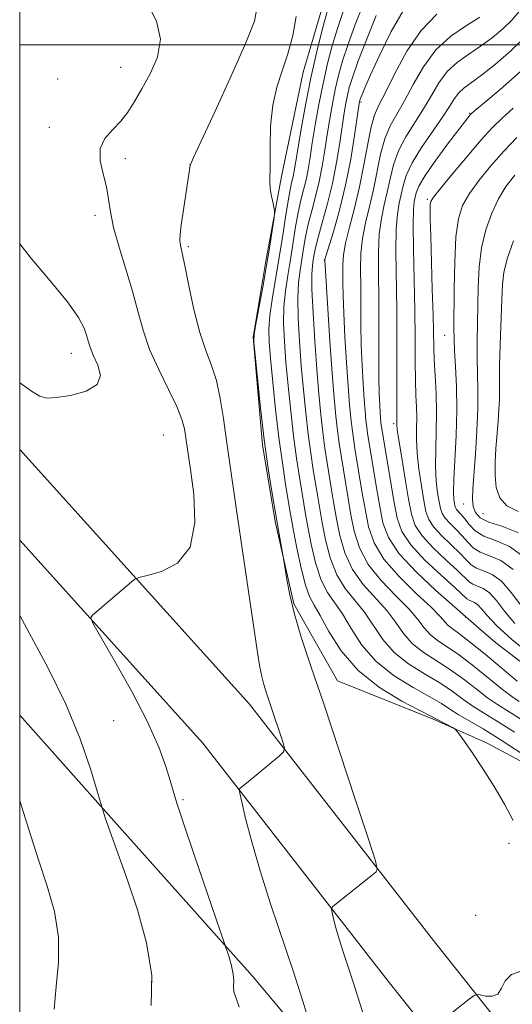
# Model space of a CAD drawing. Extents: x 2069800 to 2072700, y 312300 to 315200.
# Drawn here: x 2070000 to 2070074, y 312855 to 313004 of the extents above; entities that cross this region are included whole.
import ezdxf

# ---------------------------------------------------------------- set-up
doc = ezdxf.new("R2010")
doc.units = 0
doc.header["$MEASUREMENT"] = 0
for name, color, linetype, lineweight in [('32000', 7, 'Continuous', 0), ('DTM HARD BREAKLINE', 7, 'Continuous', 0), ('DTM SPOT ELEVATION', 2, 'Continuous', 13), ('INDEX CONTOUR', 41, 'Continuous', 13), ('INTERMEDIATE CONTOUR', 44, 'Continuous', 0)]:
    doc.layers.add(name, color=color, linetype=linetype, lineweight=lineweight)

msp = doc.modelspace()

# ---------------------------------------------------------------- linework, layer by layer
at = {"layer": '32000', "flags": 128}
for points in [[(2070000, 312500), (2072500, 312500), (2072500, 315000), (2070000, 315000), (2070000, 312500)], [(2070000, 313000), (2072500, 313000)]]:
    msp.add_lwpolyline(points, dxfattribs=at)
at = {"layer": 'DTM HARD BREAKLINE'}
for points in [[(2070055.79, 313026.42, 1191.39), (2070046.49, 313008.19, 1190.75), (2070042.85, 312995.85, 1191.14), (2070039.58, 312980.08, 1191.73), (2070037.21, 312967.28, 1192.38), (2070035.3, 312955.77, 1192.03), (2070036.73, 312939.49, 1192.2), (2070038.66, 312927.9, 1192.16), (2070041.44, 312915.45, 1191.82), (2070048.08, 312903.78, 1191.22), (2070062.52, 312897.97, 1190.24), (2070070.58, 312894.41, 1189.68), (2070089.66, 312884.23, 1187.33), (2070110.69, 312864.19, 1184.59), (2070119.01, 312850.78, 1184.42)], [(2070244.59, 312571.91, 1177.71), (2070239.91, 312608.36, 1178.44), (2070221.5, 312651, 1178.57), (2070197.76, 312691.59, 1179.42), (2070171.12, 312729.34, 1180.96), (2070137.85, 312772.13, 1183.19), (2070098.02, 312819.92, 1186.35), (2070062.95, 312864.05, 1190.76), (2070034.74, 312900.28, 1194.78), (2070000, 312938.781, 1197.246)], [(2070235.47, 312570.74, 1177.71), (2070230.95, 312605.9, 1178.44), (2070213.28, 312646.84, 1178.57), (2070190.02, 312686.61, 1179.42), (2070163.73, 312723.86, 1180.96), (2070130.68, 312766.36, 1183.19), (2070090.88, 312814.11, 1186.35), (2070055.72, 312858.36, 1190.76), (2070027.69, 312894.36, 1194.78), (2070000, 312925.043, 1196.752)], [(2070000, 312898.599, 1199.327), (2070013.81, 312883.05, 1197.86), (2070035.2, 312859.15, 1195.55), (2070049.03, 312842.65, 1193.41), (2070066.17, 312820.1, 1191.44), (2070081.26, 312802.3, 1189.13), (2070096.72, 312781.5, 1187.89), (2070116.79, 312755.05, 1186.23), (2070134.78, 312732.06, 1185.33), (2070151.05, 312708.68, 1183.66), (2070165.24, 312688.32, 1182.25), (2070177.78, 312671.42, 1180.02), (2070186.82, 312650.3, 1179.9)]]:
    msp.add_polyline3d(points, dxfattribs=at)
at = {"layer": 'DTM SPOT ELEVATION'}
for p in [(2070015.27, 312996.56, 1196.7), (2070005.75, 312994.83, 1196.5), (2070051.64, 312991.32, 1181.74), (2070068.04, 312989.61, 1172.1), (2070004.47, 312987.51, 1196.6), (2070015.97, 312982.75, 1195.54), (2070025.74, 312981.86, 1194.01), (2070061.65, 312976.6, 1170.23), (2070011.41, 312974.18, 1196.4), (2070025.52, 312969.46, 1193.75), (2070046.09, 312967.46, 1182.04), (2070064.28, 312956.02, 1168.78), (2070007.82, 312953.31, 1198.7), (2070056.57, 312942.66, 1174.3), (2070021.72, 312940.98, 1197.1), (2070067.12, 312930.53, 1166.8), (2070070.09, 312929.07, 1164.7), (2070067.39, 312913.44, 1178.1), (2070014.2, 312897.75, 1197.1), (2070024.71, 312885.8, 1195.8), (2070074.02, 312879.22, 1190.4), (2070068.97, 312868.35, 1191.6), (2070019.93, 312858.31, 1198.3)]:
    msp.add_point(p, dxfattribs=at)
at = {"layer": 'INDEX CONTOUR'}
for points in [[(2070074.653, 312882.652, 1190), (2070073.308, 312885.135, 1190), (2070071.746, 312887.825, 1190), (2070069.994, 312890.582, 1190), (2070068.31, 312893.088, 1190), (2070066.997, 312894.98, 1190), (2070066.258, 312896.02, 1190), (2070065.858, 312896.47, 1190), (2070065.456, 312896.716, 1190), (2070062.096, 312898.506, 1190), (2070060.533, 312899.308, 1190), (2070057.8, 312900.741, 1190), (2070054.428, 312902.785, 1190), (2070051.167, 312905.362, 1190), (2070048.615, 312908.326, 1190), (2070046.763, 312911.256, 1190), (2070045.452, 312913.66, 1190), (2070044.522, 312915.25, 1190), (2070043.822, 312916.54, 1190), (2070043.2, 312918.249, 1190), (2070042.547, 312920.849, 1190), (2070041.918, 312923.833, 1190), (2070041.412, 312926.455, 1190), (2070041.086, 312928.203, 1190), (2070040.855, 312929.529, 1190), (2070040.206, 312933.535, 1190), (2070039.723, 312936.742, 1190), (2070039.206, 312940.579, 1190), (2070038.709, 312944.818, 1190), (2070038.273, 312948.979, 1190), (2070037.934, 312952.517, 1190), (2070037.726, 312955.075, 1190), (2070037.68, 312957.05, 1190), (2070037.827, 312959.029, 1190), (2070038.177, 312961.474, 1190), (2070039.208, 312967.543, 1190), (2070039.731, 312970.836, 1190), (2070040.201, 312973.912, 1190), (2070040.596, 312976.405, 1190), (2070040.902, 312978.065, 1190), (2070041.131, 312979.103, 1190), (2070041.306, 312979.842, 1190), (2070041.457, 312980.623, 1190), (2070041.991, 312983.868, 1190), (2070042.518, 312986.986, 1190), (2070043.216, 312990.856, 1190), (2070044.042, 312995.003, 1190), (2070044.94, 312998.98, 1190), (2070045.807, 313002.463, 1190), (2070046.531, 313005.153, 1190)], [(2070075.242, 312903.752, 1180), (2070070.376, 312907.808, 1180), (2070067.991, 312909.747, 1180), (2070066.361, 312910.986, 1180), (2070065.383, 312911.686, 1180), (2070064.799, 312912.15, 1180), (2070064.331, 312912.677, 1180), (2070063.604, 312913.518, 1180), (2070062.225, 312914.915, 1180), (2070059.978, 312917.011, 1180), (2070057.364, 312919.554, 1180), (2070055.065, 312922.196, 1180), (2070053.591, 312924.671, 1180), (2070052.774, 312927.06, 1180), (2070052.275, 312929.528, 1180), (2070051.818, 312932.168, 1180), (2070050.696, 312938.941, 1180), (2070050.462, 312940.461, 1180), (2070050.266, 312941.904, 1180), (2070050.081, 312943.522, 1180), (2070049.888, 312945.579, 1180), (2070049.672, 312948.346, 1180), (2070049.427, 312951.936, 1180), (2070049.188, 312955.837, 1180), (2070049.005, 312959.378, 1180), (2070048.909, 312962.049, 1180), (2070048.875, 312963.98, 1180), (2070048.863, 312966.778, 1180), (2070048.96, 312968.204, 1180), (2070049.27, 312970.006, 1180), (2070049.863, 312972.384, 1180), (2070050.627, 312975.257, 1180), (2070051.402, 312978.477, 1180), (2070052.066, 312981.851, 1180), (2070052.63, 312985.024, 1180), (2070053.139, 312987.595, 1180), (2070053.657, 312989.354, 1180), (2070054.327, 312990.839, 1180), (2070055.307, 312992.769, 1180), (2070056.72, 312995.637, 1180), (2070058.54, 312998.995, 1180), (2070060.704, 313002.16, 1180), (2070063.11, 313004.592, 1180)], [(2070074.654, 312920.63, 1170), (2070072.769, 312921.977, 1170), (2070071.059, 312922.704, 1170), (2070069.643, 312923.24, 1170), (2070068.588, 312923.927, 1170), (2070067.752, 312924.775, 1170), (2070066.941, 312925.707, 1170), (2070066.019, 312926.658, 1170), (2070065.097, 312927.567, 1170), (2070064.345, 312928.382, 1170), (2070063.88, 312929.093, 1170), (2070063.62, 312929.851, 1170), (2070063.428, 312930.85, 1170), (2070063.205, 312932.247, 1170), (2070062.996, 312934.05, 1170), (2070062.882, 312936.236, 1170), (2070062.911, 312938.76, 1170), (2070063.006, 312941.519, 1170), (2070063.058, 312944.394, 1170), (2070062.987, 312947.257, 1170), (2070062.841, 312949.947, 1170), (2070062.7, 312952.29, 1170), (2070062.619, 312954.248, 1170), (2070062.511, 312959.116, 1170), (2070062.402, 312963.016, 1170), (2070062.157, 312971.105, 1170), (2070062.095, 312973.619, 1170), (2070062.08, 312975.051, 1170), (2070062.096, 312975.806, 1170), (2070062.182, 312976.295, 1170), (2070062.588, 312976.963, 1170), (2070063.615, 312978.261, 1170), (2070065.43, 312980.46, 1170), (2070067.658, 312983.111, 1170), (2070069.792, 312985.588, 1170), (2070071.474, 312987.437, 1170), (2070072.956, 312988.903, 1170), (2070074.645, 312990.407, 1170)], [(2070005.209, 312854.159, 1200), (2070005.496, 312857.585, 1200), (2070005.846, 312861.245, 1200), (2070005.857, 312865.04, 1200), (2070005.247, 312868.887, 1200), (2070004.171, 312872.737, 1200), (2070002.907, 312876.556, 1200), (2070001.672, 312880.335, 1200), (2070000, 312885.633, 1200)], [(2070061.984, 312850.901, 1190), (2070067.996, 312855.66, 1190), (2070068.723, 312856.206, 1190), (2070069.152, 312856.368, 1190), (2070069.651, 312856.286, 1190), (2070070.48, 312856.116, 1190), (2070071.464, 312856.082, 1190), (2070072.321, 312856.429, 1190), (2070072.88, 312857.294, 1190), (2070073.425, 312858.403, 1190), (2070074.355, 312859.374, 1190), (2070075.926, 312859.949, 1190)]]:
    msp.add_polyline3d(points, dxfattribs=at)
at = {"layer": 'INTERMEDIATE CONTOUR'}
for points in [[(2070033.205, 312854.463, 1196), (2070032.387, 312856.819, 1196), (2070032.33, 312857.568, 1196), (2070032.362, 312858.411, 1196), (2070032.305, 312859.447, 1196), (2070032.039, 312860.709, 1196), (2070031.657, 312861.987, 1196), (2070026.404, 312877.456, 1196), (2070024.789, 312882.263, 1196), (2070023.79, 312885.305, 1196), (2070023.226, 312887.132, 1196), (2070022.77, 312888.705, 1196), (2070022.118, 312890.843, 1196), (2070021.044, 312893.777, 1196), (2070019.339, 312897.592, 1196), (2070016.94, 312902.199, 1196), (2070014.354, 312906.813, 1196), (2070012.232, 312910.476, 1196), (2070011.072, 312912.507, 1196), (2070010.754, 312913.348, 1196), (2070011.007, 312913.719, 1196), (2070016.836, 312918.706, 1196), (2070017.405, 312919.158, 1196), (2070018.037, 312919.421, 1196), (2070019.276, 312919.72, 1196), (2070021.432, 312920.315, 1196), (2070023.881, 312921.605, 1196), (2070025.77, 312924.021, 1196), (2070026.475, 312927.752, 1196), (2070026.313, 312932.011, 1196), (2070025.825, 312935.766, 1196), (2070024.915, 312941.915, 1196), (2070024.546, 312943.338, 1196), (2070023.783, 312945.284, 1196), (2070022.523, 312947.872, 1196), (2070021.029, 312950.86, 1196), (2070019.653, 312953.922, 1196), (2070018.649, 312956.818, 1196), (2070017.869, 312959.675, 1196), (2070017.064, 312962.708, 1196), (2070016.064, 312966.035, 1196), (2070015.03, 312969.378, 1196), (2070014.194, 312972.359, 1196), (2070013.715, 312974.717, 1196), (2070013.433, 312976.655, 1196), (2070013.107, 312978.491, 1196), (2070012.6, 312980.459, 1196), (2070012.173, 312982.452, 1196), (2070012.19, 312984.276, 1196), (2070012.894, 312985.799, 1196), (2070014.047, 312987.124, 1196), (2070015.291, 312988.409, 1196), (2070016.358, 312989.805, 1196), (2070017.348, 312991.412, 1196), (2070018.452, 312993.318, 1196), (2070019.75, 312995.58, 1196), (2070020.856, 312998.123, 1196), (2070021.276, 313000.838, 1196), (2070020.687, 313003.574, 1196), (2070019.454, 313006, 1196)], [(2070043.908, 312851.708, 1194), (2070042.814, 312855.336, 1194), (2070041.394, 312859.796, 1194), (2070037.955, 312870.049, 1194), (2070036.351, 312875.045, 1194), (2070035.084, 312879.438, 1194), (2070034.166, 312882.987, 1194), (2070033.571, 312885.479, 1194), (2070033.268, 312886.82, 1194), (2070033.214, 312887.359, 1194), (2070033.362, 312887.559, 1194), (2070034.284, 312888.299, 1194), (2070039.267, 312892.455, 1194), (2070039.917, 312893.063, 1194), (2070040.053, 312893.606, 1194), (2070039.788, 312894.55, 1194), (2070037.895, 312900.286, 1194), (2070037.349, 312901.904, 1194), (2070036.927, 312903.222, 1194), (2070036.599, 312904.443, 1194), (2070036.315, 312905.859, 1194), (2070035.964, 312908.09, 1194), (2070032.754, 312929.938, 1194), (2070031.606, 312937.645, 1194), (2070031.206, 312940.491, 1194), (2070030.805, 312943.47, 1194), (2070030.339, 312946.466, 1194), (2070029.749, 312949.196, 1194), (2070028.997, 312951.504, 1194), (2070028.134, 312953.763, 1194), (2070027.231, 312956.474, 1194), (2070026.358, 312959.926, 1194), (2070025.585, 312963.554, 1194), (2070024.979, 312966.588, 1194), (2070024.588, 312968.456, 1194), (2070024.261, 312969.93, 1194), (2070024.218, 312970.436, 1194), (2070024.266, 312971.274, 1194), (2070024.444, 312972.759, 1194), (2070024.769, 312975.039, 1194), (2070025.789, 312981.783, 1194), (2070025.858, 312981.982, 1194), (2070026.292, 312982.939, 1194), (2070029.559, 312989.969, 1194), (2070032.051, 312995.391, 1194), (2070034.223, 313000.27, 1194), (2070035.515, 313003.58, 1194), (2070035.98, 313006.008, 1194)], [(2070074.837, 312896.043, 1186), (2070072.103, 312897.768, 1186), (2070070.118, 312898.971, 1186), (2070068.536, 312899.974, 1186), (2070067.04, 312901.043, 1186), (2070065.425, 312902.218, 1186), (2070063.516, 312903.484, 1186), (2070061.224, 312904.84, 1186), (2070058.81, 312906.345, 1186), (2070056.62, 312908.077, 1186), (2070054.901, 312910.066, 1186), (2070052.162, 312914.162, 1186), (2070049.239, 312917.746, 1186), (2070047.946, 312919.828, 1186), (2070046.965, 312922.378, 1186), (2070046.261, 312925.124, 1186), (2070045.757, 312927.684, 1186), (2070045.379, 312929.789, 1186), (2070045.065, 312931.63, 1186), (2070044.402, 312935.698, 1186), (2070044.019, 312938.229, 1186), (2070043.63, 312941.109, 1186), (2070043.256, 312944.322, 1186), (2070042.908, 312947.795, 1186), (2070042.592, 312951.443, 1186), (2070042.321, 312955.146, 1186), (2070042.134, 312958.65, 1186), (2070042.079, 312961.668, 1186), (2070042.183, 312964.009, 1186), (2070042.4, 312965.859, 1186), (2070042.937, 312969.174, 1186), (2070043.246, 312970.944, 1186), (2070043.645, 312972.836, 1186), (2070044.165, 312974.866, 1186), (2070044.743, 312977.024, 1186), (2070045.296, 312979.292, 1186), (2070045.759, 312981.649, 1186), (2070046.152, 312984.048, 1186), (2070046.518, 312986.439, 1186), (2070046.892, 312988.777, 1186), (2070047.29, 312991.041, 1186), (2070047.721, 312993.219, 1186), (2070048.209, 312995.331, 1186), (2070048.826, 312997.552, 1186), (2070049.659, 313000.091, 1186), (2070050.753, 313003.059, 1186), (2070051.989, 313006.162, 1186)], [(2070052.184, 312852.684, 1192), (2070050.384, 312858.396, 1192), (2070049.637, 312860.683, 1192), (2070048.926, 312862.814, 1192), (2070048.307, 312864.746, 1192), (2070047.823, 312866.427, 1192), (2070047.471, 312867.784, 1192), (2070047.243, 312868.739, 1192), (2070047.155, 312869.274, 1192), (2070047.326, 312869.632, 1192), (2070047.907, 312870.12, 1192), (2070051.603, 312873.048, 1192), (2070053.886, 312874.921, 1192), (2070054.085, 312875.307, 1192), (2070053.786, 312876.586, 1192), (2070052.733, 312879.857, 1192), (2070050.8, 312885.76, 1192), (2070048.377, 312893.118, 1192), (2070045.985, 312900.301, 1192), (2070044.046, 312906.023, 1192), (2070042.589, 312910.391, 1192), (2070041.543, 312913.861, 1192), (2070040.835, 312916.788, 1192), (2070040.394, 312919.14, 1192), (2070039.919, 312922.285, 1192), (2070039.171, 312926.278, 1192), (2070038.713, 312928.872, 1192), (2070038.174, 312932.098, 1192), (2070037.59, 312935.919, 1192), (2070036.997, 312940.294, 1192), (2070036.437, 312945.061, 1192), (2070035.956, 312949.571, 1192), (2070035.605, 312953.054, 1192), (2070035.428, 312955.039, 1192), (2070035.453, 312956.25, 1192), (2070035.7, 312957.709, 1192), (2070036.169, 312960.172, 1192), (2070036.759, 312963.332, 1192), (2070037.346, 312966.619, 1192), (2070037.826, 312969.535, 1192), (2070038.182, 312971.877, 1192), (2070038.419, 312973.517, 1192), (2070038.538, 312974.418, 1192), (2070038.545, 312974.908, 1192), (2070038.446, 312975.413, 1192), (2070038.26, 312976.241, 1192), (2070038.05, 312977.273, 1192), (2070037.89, 312978.283, 1192), (2070037.834, 312979.152, 1192), (2070037.865, 312981.914, 1192), (2070037.866, 312984.53, 1192), (2070037.952, 312987.685, 1192), (2070038.259, 312990.834, 1192), (2070038.875, 312993.574, 1192), (2070039.688, 312996.062, 1192), (2070040.54, 312998.596, 1192), (2070041.285, 313001.383, 1192), (2070041.833, 313004.268, 1192)], [(2070076.158, 312892.653, 1188), (2070072.828, 312894.833, 1188), (2070070.07, 312896.525, 1188), (2070066.301, 312898.714, 1188), (2070065.047, 312899.519, 1188), (2070063.774, 312900.355, 1188), (2070062.024, 312901.397, 1188), (2070059.512, 312902.791, 1188), (2070056.619, 312904.566, 1188), (2070053.893, 312906.721, 1188), (2070051.758, 312909.195, 1188), (2070050.132, 312911.708, 1188), (2070048.807, 312913.911, 1188), (2070046.53, 312917.143, 1188), (2070045.573, 312919.038, 1188), (2070044.756, 312921.613, 1188), (2070044.09, 312924.479, 1188), (2070043.584, 312927.069, 1188), (2070043.233, 312928.996, 1188), (2070042.96, 312930.58, 1188), (2070042.303, 312934.617, 1188), (2070041.871, 312937.486, 1188), (2070041.418, 312940.844, 1188), (2070040.983, 312944.57, 1188), (2070040.591, 312948.387, 1188), (2070040.263, 312951.98, 1188), (2070040.023, 312955.11, 1188), (2070039.907, 312957.85, 1188), (2070039.953, 312960.347, 1188), (2070040.18, 312962.741, 1188), (2070040.533, 312965.11, 1188), (2070040.937, 312967.522, 1188), (2070041.723, 312972.428, 1188), (2070042.121, 312974.62, 1188), (2070042.533, 312976.465, 1188), (2070042.937, 312978.063, 1188), (2070043.301, 312979.567, 1188), (2070043.608, 312981.136, 1188), (2070043.906, 312982.94, 1188), (2070044.254, 312985.153, 1188), (2070044.705, 312987.881, 1188), (2070045.253, 312990.949, 1188), (2070045.882, 312994.111, 1188), (2070046.574, 312997.156, 1188), (2070047.317, 313000.007, 1188), (2070048.095, 313002.622, 1188), (2070048.915, 313005.003, 1188)], [(2070075.783, 312897.987, 1184), (2070072.273, 312900.201, 1184), (2070070.771, 312901.233, 1184), (2070069.031, 312902.566, 1184), (2070067.076, 312904.082, 1184), (2070065.008, 312905.572, 1184), (2070061.001, 312908.125, 1184), (2070059.347, 312909.435, 1184), (2070058.043, 312910.937, 1184), (2070056.868, 312912.613, 1184), (2070055.516, 312914.413, 1184), (2070051.947, 312918.349, 1184), (2070050.319, 312920.617, 1184), (2070049.173, 312923.142, 1184), (2070048.432, 312925.769, 1184), (2070047.93, 312928.3, 1184), (2070047.526, 312930.582, 1184), (2070047.169, 312932.681, 1184), (2070046.5, 312936.779, 1184), (2070046.167, 312938.973, 1184), (2070045.841, 312941.374, 1184), (2070045.53, 312944.073, 1184), (2070045.226, 312947.203, 1184), (2070044.921, 312950.906, 1184), (2070044.618, 312955.181, 1184), (2070044.361, 312959.449, 1184), (2070044.205, 312962.987, 1184), (2070044.186, 312965.276, 1184), (2070044.267, 312966.608, 1184), (2070044.396, 312967.48, 1184), (2070044.54, 312968.343, 1184), (2070044.768, 312969.46, 1184), (2070045.169, 312971.051, 1184), (2070045.796, 312973.266, 1184), (2070046.549, 312975.984, 1184), (2070047.291, 312979.018, 1184), (2070047.91, 312982.162, 1184), (2070048.399, 312985.156, 1184), (2070049.079, 312989.674, 1184), (2070049.327, 312991.135, 1184), (2070049.561, 312992.328, 1184), (2070049.841, 312993.501, 1184), (2070050.315, 312995.047, 1184), (2070051.155, 312997.391, 1184), (2070052.441, 313000.737, 1184), (2070053.889, 313004.405, 1184)], [(2070075.54, 312900.69, 1182), (2070074.427, 312901.431, 1182), (2070073.007, 312902.493, 1182), (2070068.726, 312905.945, 1182), (2070066.499, 312907.659, 1182), (2070064.649, 312908.938, 1182), (2070063.192, 312909.905, 1182), (2070062.073, 312910.793, 1182), (2070061.188, 312911.807, 1182), (2070060.236, 312913.065, 1182), (2070058.871, 312914.664, 1182), (2070056.887, 312916.659, 1182), (2070054.656, 312918.952, 1182), (2070052.692, 312921.407, 1182), (2070051.382, 312923.907, 1182), (2070050.604, 312926.415, 1182), (2070050.103, 312928.913, 1182), (2070049.672, 312931.375, 1182), (2070048.598, 312937.86, 1182), (2070048.314, 312939.717, 1182), (2070048.054, 312941.639, 1182), (2070047.804, 312943.824, 1182), (2070047.544, 312946.603, 1182), (2070047.252, 312950.34, 1182), (2070046.92, 312955.152, 1182), (2070046.144, 312967.421, 1182), (2070046.165, 312967.514, 1182), (2070046.313, 312968.01, 1182), (2070047.444, 312971.712, 1182), (2070048.365, 312974.976, 1182), (2070049.29, 312978.756, 1182), (2070050.061, 312982.679, 1182), (2070050.646, 312986.265, 1182), (2070051.401, 312991.436, 1182), (2070051.434, 312991.571, 1182), (2070051.488, 312991.749, 1182), (2070051.584, 312992.017, 1182), (2070051.77, 312992.486, 1182), (2070052.202, 312993.49, 1182), (2070053.063, 312995.423, 1182), (2070054.463, 312998.471, 1182), (2070056.199, 313001.987, 1182), (2070057.995, 313005.117, 1182)], [(2070075.626, 312906.774, 1178), (2070071.959, 312909.608, 1178), (2070069.439, 312911.775, 1178), (2070062.953, 312917.46, 1178), (2070060.001, 312920.219, 1178), (2070057.406, 312923.013, 1178), (2070055.791, 312925.444, 1178), (2070054.944, 312927.706, 1178), (2070054.448, 312930.143, 1178), (2070053.965, 312932.961, 1178), (2070052.794, 312940.022, 1178), (2070052.61, 312941.204, 1178), (2070052.478, 312942.17, 1178), (2070052.358, 312943.219, 1178), (2070052.233, 312944.554, 1178), (2070052.092, 312946.351, 1178), (2070051.933, 312948.721, 1178), (2070051.781, 312951.528, 1178), (2070051.667, 312954.572, 1178), (2070051.614, 312957.668, 1178), (2070051.584, 312963.5, 1178), (2070051.56, 312966.042, 1178), (2070051.607, 312968.398, 1178), (2070051.827, 312970.696, 1178), (2070052.283, 312973.052, 1178), (2070052.884, 312975.508, 1178), (2070053.5, 312978.092, 1178), (2070054.573, 312983.426, 1178), (2070055.208, 312985.777, 1178), (2070056.03, 312987.717, 1178), (2070057.034, 312989.511, 1178), (2070058.192, 312991.521, 1178), (2070059.499, 312993.986, 1178), (2070061.046, 312996.666, 1178), (2070062.944, 312999.197, 1178), (2070065.221, 313001.288, 1178), (2070067.563, 313002.921, 1178), (2070069.571, 313004.146, 1178)], [(2070077.651, 312907.474, 1176), (2070074.479, 312909.984, 1176), (2070072.167, 312912.115, 1176), (2070070.698, 312913.661, 1176), (2070069.831, 312914.681, 1176), (2070069.273, 312915.304, 1176), (2070068.785, 312915.653, 1176), (2070068.341, 312915.842, 1176), (2070067.975, 312915.98, 1176), (2070067.646, 312916.206, 1176), (2070065.808, 312917.89, 1176), (2070063.719, 312919.76, 1176), (2070061.275, 312922.056, 1176), (2070059.141, 312924.355, 1176), (2070057.81, 312926.372, 1176), (2070057.092, 312928.373, 1176), (2070056.621, 312930.757, 1176), (2070056.111, 312933.754, 1176), (2070054.758, 312941.948, 1176), (2070054.69, 312942.435, 1176), (2070054.635, 312942.917, 1176), (2070054.577, 312943.529, 1176), (2070054.513, 312944.356, 1176), (2070054.44, 312945.505, 1176), (2070054.373, 312947.218, 1176), (2070054.33, 312949.766, 1176), (2070054.32, 312953.285, 1176), (2070054.321, 312957.386, 1176), (2070054.303, 312961.54, 1176), (2070054.257, 312965.306, 1176), (2070054.254, 312968.592, 1176), (2070054.382, 312971.387, 1176), (2070054.702, 312973.719, 1176), (2070055.141, 312975.758, 1176), (2070055.597, 312977.708, 1176), (2070056.014, 312979.733, 1176), (2070056.517, 312981.831, 1176), (2070057.277, 312983.959, 1176), (2070058.402, 312986.08, 1176), (2070061.077, 312990.273, 1176), (2070062.26, 312992.325, 1176), (2070063.4, 312994.252, 1176), (2070064.671, 312995.947, 1176), (2070066.201, 312997.35, 1176), (2070067.92, 312998.569, 1176), (2070069.711, 312999.763, 1176), (2070071.46, 313001.046, 1176), (2070073.064, 313002.384, 1176), (2070074.423, 313003.706, 1176), (2070075.524, 313005.005, 1176)], [(2070074.895, 312912.455, 1174), (2070073.307, 312914.346, 1174), (2070072.088, 312915.922, 1174), (2070071.067, 312917.08, 1174), (2070070.113, 312917.761, 1174), (2070069.247, 312918.129, 1174), (2070068.53, 312918.401, 1174), (2070067.959, 312918.78, 1174), (2070066.186, 312920.496, 1174), (2070064.486, 312922.059, 1174), (2070062.549, 312923.893, 1174), (2070060.875, 312925.698, 1174), (2070059.831, 312927.296, 1174), (2070059.245, 312929.002, 1174), (2070058.814, 312931.25, 1174), (2070058.303, 312934.276, 1174), (2070057.77, 312937.517, 1174), (2070057.341, 312940.211, 1174), (2070057.11, 312941.795, 1174), (2070057.031, 312942.506, 1174), (2070057.018, 312943.085, 1174), (2070057.014, 312944.001, 1174), (2070057.019, 312946.142, 1174), (2070057.038, 312949.89, 1174), (2070057.049, 312954.717, 1174), (2070057.024, 312959.86, 1174), (2070056.901, 312968.796, 1174), (2070056.938, 312972.077, 1174), (2070057.121, 312974.387, 1174), (2070057.399, 312976.009, 1174), (2070057.696, 312977.324, 1174), (2070057.988, 312978.674, 1174), (2070058.46, 312980.235, 1174), (2070059.345, 312982.14, 1174), (2070060.774, 312984.442, 1174), (2070063.963, 312989.026, 1174), (2070065.021, 312990.664, 1174), (2070065.754, 312991.838, 1174), (2070066.399, 312992.697, 1174), (2070067.181, 312993.411, 1174), (2070069.851, 312995.38, 1174), (2070071.972, 312997.066, 1174), (2070074.333, 312999.112, 1174), (2070076.528, 313001.265, 1174)], [(2070075.917, 312915.031, 1172), (2070074.345, 312917.165, 1172), (2070072.861, 312918.855, 1172), (2070071.441, 312919.868, 1172), (2070070.153, 312920.417, 1172), (2070069.086, 312920.82, 1172), (2070068.274, 312921.353, 1172), (2070067.518, 312922.101, 1172), (2070066.563, 312923.102, 1172), (2070063.823, 312925.73, 1172), (2070062.61, 312927.04, 1172), (2070061.856, 312928.195, 1172), (2070061.433, 312929.426, 1172), (2070061.121, 312931.05, 1172), (2070060.754, 312933.261, 1172), (2070060.383, 312935.783, 1172), (2070060.112, 312938.223, 1172), (2070060.011, 312940.278, 1172), (2070060.019, 312942.013, 1172), (2070060.04, 312943.589, 1172), (2070060.003, 312945.171, 1172), (2070059.928, 312946.974, 1172), (2070059.859, 312949.216, 1172), (2070059.828, 312952.08, 1172), (2070059.808, 312955.6, 1172), (2070059.759, 312959.775, 1172), (2070059.548, 312969.059, 1172), (2070059.495, 312972.769, 1172), (2070059.541, 312975.055, 1172), (2070059.656, 312976.259, 1172), (2070059.793, 312976.94, 1172), (2070059.959, 312977.611, 1172), (2070060.378, 312978.605, 1172), (2070061.329, 312980.208, 1172), (2070062.957, 312982.554, 1172), (2070064.863, 312985.144, 1172), (2070068.113, 312989.405, 1172), (2070068.269, 312989.559, 1172), (2070068.822, 312990.029, 1172), (2070070.205, 312991.177, 1172), (2070072.667, 312993.239, 1172), (2070075.718, 312995.937, 1172)], [(2070076.448, 312922.406, 1168), (2070074.097, 312924.084, 1168), (2070071.963, 312924.992, 1168), (2070070.199, 312925.66, 1168), (2070068.902, 312926.501, 1168), (2070067.986, 312927.448, 1168), (2070067.318, 312928.315, 1168), (2070066.786, 312928.957, 1168), (2070066.079, 312929.725, 1168), (2070065.905, 312929.991, 1168), (2070065.808, 312930.275, 1168), (2070065.736, 312930.65, 1168), (2070065.657, 312931.232, 1168), (2070065.61, 312932.319, 1168), (2070065.652, 312934.249, 1168), (2070066.006, 312940.881, 1168), (2070066.115, 312944.714, 1168), (2070066.062, 312948.273, 1168), (2070065.91, 312951.334, 1168), (2070065.759, 312953.722, 1168), (2070065.684, 312955.431, 1168), (2070065.673, 312957.076, 1168), (2070065.711, 312963.011, 1168), (2070065.785, 312967.154, 1168), (2070065.972, 312970.94, 1168), (2070066.341, 312973.686, 1168), (2070066.987, 312975.687, 1168), (2070068.014, 312977.484, 1168), (2070069.483, 312979.498, 1168), (2070071.274, 312981.682, 1168), (2070073.225, 312983.874, 1168), (2070075.198, 312985.938, 1168)], [(2070075.432, 312926.181, 1166), (2070072.927, 312927.192, 1166), (2070070.947, 312927.785, 1166), (2070069.646, 312928.436, 1166), (2070068.912, 312929.234, 1166), (2070068.569, 312930.171, 1166), (2070068.459, 312931.289, 1166), (2070068.512, 312932.821, 1166), (2070068.92, 312938.123, 1166), (2070069.149, 312941.623, 1166), (2070069.291, 312944.995, 1166), (2070069.297, 312947.828, 1166), (2070069.16, 312952.591, 1166), (2070069.169, 312955.041, 1166), (2070069.353, 312963.369, 1166), (2070069.497, 312966.346, 1166), (2070069.851, 312969.266, 1166), (2070070.499, 312972.022, 1166), (2070071.385, 312974.529, 1166), (2070072.413, 312976.707, 1166), (2070073.535, 312978.536, 1166), (2070074.889, 312980.254, 1166)], [(2070000, 312948.839, 1198), (2070001.78, 312947.606, 1198), (2070003.046, 312946.823, 1198), (2070004.093, 312946.548, 1198), (2070005.521, 312946.633, 1198), (2070007.691, 312946.968, 1198), (2070010.029, 312947.594, 1198), (2070011.727, 312948.591, 1198), (2070012.209, 312949.978, 1198), (2070011.827, 312951.53, 1198), (2070011.173, 312952.964, 1198), (2070010.71, 312954.077, 1198), (2070010.417, 312954.997, 1198), (2070010.151, 312955.934, 1198), (2070009.739, 312957.104, 1198), (2070008.874, 312958.749, 1198), (2070007.216, 312961.114, 1198), (2070004.605, 312964.309, 1198), (2070001.59, 312967.879, 1198), (2070000, 312969.864, 1198)], [(2070075.362, 312929.418, 1164), (2070073.675, 312930.266, 1164), (2070072.616, 312931.455, 1164), (2070072.079, 312933.008, 1164), (2070071.893, 312934.836, 1164), (2070071.904, 312936.848, 1164), (2070072.029, 312938.946, 1164), (2070072.361, 312943.008, 1164), (2070072.484, 312944.806, 1164), (2070072.551, 312946.362, 1164), (2070072.556, 312947.704, 1164), (2070072.541, 312949.237, 1164), (2070072.56, 312951.458, 1164), (2070072.653, 312954.652, 1164), (2070072.9, 312961.448, 1164), (2070072.994, 312963.727, 1164), (2070073.209, 312965.539, 1164), (2070073.729, 312967.591, 1164), (2070074.657, 312970.359, 1164)], [(2070019.907, 312854.667, 1198), (2070019.978, 312859.211, 1198), (2070019.19, 312864.176, 1198), (2070017.8, 312869.156, 1198), (2070016.286, 312873.624, 1198), (2070012.947, 312883.095, 1198), (2070012.482, 312884.571, 1198), (2070011.725, 312887.112, 1198), (2070010.698, 312890.463, 1198), (2070009.128, 312895.019, 1198), (2070006.983, 312900.263, 1198), (2070004.315, 312905.696, 1198), (2070000, 312913.665, 1198)]]:
    msp.add_polyline3d(points, dxfattribs=at)

doc.saveas('drawing.dxf')
